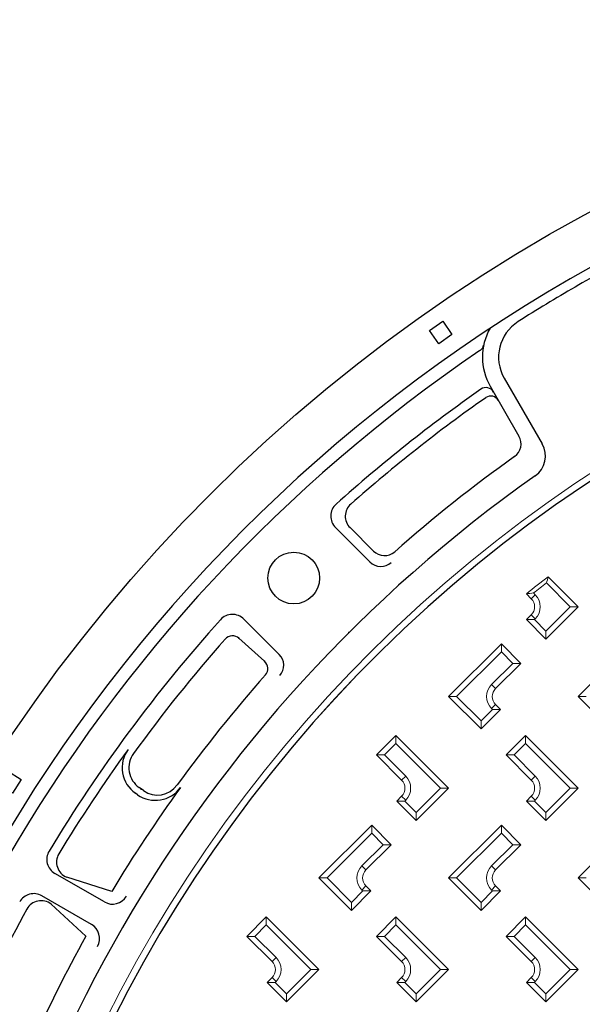
# Model space of a CAD drawing. Units: millimetres. Extents: x -2325 to -1104, y -4737 to -3933.
# Drawn here: x -1274 to -1257, y -4527 to -4497 of the extents above; entities that cross this region are included whole.
import ezdxf

# ---------------------------------------------------------------- set-up
doc = ezdxf.new("R2010")
doc.units = ezdxf.units.MM

msp = doc.modelspace()

# ---------------------------------------------------------------- linework, layer by layer
at = {"color": 7}
for p, q in [((-1259.96304, -4507.93799), (-1259.07475, -4509.47656)), ((-1259.53004, -4507.688), (-1258.35887, -4509.71653)), ((-1263.67641, -4513.35992), (-1264.73685, -4512.29948)), ((-1263.56673, -4513.02287), (-1264.28822, -4512.30137)), ((-1266.47457, -4516.2128), (-1267.56237, -4515.125)), ((-1267.71368, -4515.71803), (-1266.92259, -4516.42723)), ((-1270.65819, -4520.41977), (-1270.79128, -4520.32658)), ((-1270.84598, -4520.54463), (-1270.90953, -4520.50013)), ((-1271.86747, -4523.85772), (-1273.39537, -4522.97558)), ((-1271.63877, -4523.52896), (-1273.0282, -4523.09182)), ((-1272.26645, -4524.54879), (-1273.79435, -4523.66665)), ((-1272.43681, -4524.91122), (-1273.51011, -4523.92651))]:
    msp.add_line(p, q, dxfattribs=at)
at = {"color": 7, "linetype": 'Continuous', "lineweight": 15}
for p, q in [((-1257.49276, -4514.74329), (-1258.22601, -4514.01005)), ((-1258.17166, -4513.81691), (-1257.24528, -4514.74329)), ((-1258.69485, -4514.49581), (-1258.84832, -4514.34233)), ((-1258.62417, -4514.31899), (-1258.5711, -4514.37206)), ((-1258.69485, -4514.49581), (-1258.5711, -4514.37206)), ((-1258.24528, -4515.49581), (-1257.49276, -4514.74329)), ((-1257.24528, -4514.74329), (-1258.24528, -4515.74329)), ((-1257.49276, -4514.74329), (-1257.24528, -4514.74329)), ((-1258.84632, -4515.14225), (-1258.69485, -4514.99078)), ((-1258.59883, -4515.14225), (-1258.84632, -4515.14225)), ((-1258.24528, -4515.74329), (-1258.84632, -4515.14225)), ((-1258.69485, -4514.99078), (-1258.5711, -4515.11452)), ((-1258.5711, -4515.11452), (-1258.59883, -4515.14225)), ((-1258.59883, -4515.14225), (-1258.24528, -4515.49581)), ((-1258.24528, -4515.49581), (-1258.24528, -4515.74329)), ((-1261.24562, -4517.5166), (-1259.61928, -4515.89026)), ((-1259.61928, -4516.13774), (-1259.61928, -4515.89026)), ((-1259.61928, -4515.89026), (-1259.01824, -4516.4913)), ((-1257.24562, -4517.5166), (-1255.61928, -4515.89026)), ((-1259.61928, -4516.13774), (-1260.99814, -4517.5166)), ((-1259.26572, -4516.4913), (-1259.61928, -4516.13774)), ((-1259.9198, -4517.14537), (-1259.26572, -4516.4913)), ((-1259.01824, -4516.4913), (-1259.79605, -4517.26911)), ((-1259.26572, -4516.4913), (-1259.01824, -4516.4913)), ((-1259.9198, -4517.14537), (-1259.79605, -4517.26911)), ((-1261.24562, -4517.5166), (-1260.99814, -4517.5166)), ((-1260.24528, -4518.51695), (-1261.24562, -4517.5166)), ((-1260.99814, -4517.5166), (-1260.24528, -4518.26946)), ((-1257.24562, -4517.5166), (-1256.99813, -4517.5166)), ((-1256.24528, -4518.51695), (-1257.24562, -4517.5166)), ((-1260.24528, -4518.26946), (-1259.89172, -4517.91591)), ((-1259.64424, -4517.91591), (-1260.24528, -4518.51695)), ((-1259.9198, -4517.88783), (-1259.79605, -4517.76409)), ((-1259.89172, -4517.91591), (-1259.9198, -4517.88783)), ((-1259.64424, -4517.91591), (-1259.89172, -4517.91591)), ((-1259.79605, -4517.76409), (-1259.64424, -4517.91591)), ((-1260.24528, -4518.51695), (-1260.24528, -4518.26946)), ((-1263.47266, -4519.31799), (-1262.87162, -4518.71695)), ((-1262.87162, -4518.96443), (-1262.87162, -4518.71695)), ((-1262.87162, -4518.71695), (-1261.24528, -4520.34329)), ((-1259.47266, -4519.31799), (-1258.87162, -4518.71695)), ((-1258.87162, -4518.96443), (-1258.87162, -4518.71695)), ((-1258.87162, -4518.71695), (-1257.24528, -4520.34329)), ((-1262.87162, -4518.96443), (-1263.22518, -4519.31799)), ((-1261.49276, -4520.34329), (-1262.87162, -4518.96443)), ((-1258.87162, -4518.96443), (-1259.22518, -4519.31799)), ((-1257.49276, -4520.34329), (-1258.87162, -4518.96443)), ((-1263.47266, -4519.31799), (-1263.22518, -4519.31799)), ((-1262.69485, -4520.09581), (-1263.47266, -4519.31799)), ((-1263.22518, -4519.31799), (-1262.5711, -4519.97206)), ((-1259.47266, -4519.31799), (-1259.22518, -4519.31799)), ((-1258.69485, -4520.09581), (-1259.47266, -4519.31799)), ((-1259.22518, -4519.31799), (-1258.5711, -4519.97206)), ((-1262.69485, -4520.09581), (-1262.5711, -4519.97206)), ((-1258.69485, -4520.09581), (-1258.5711, -4519.97206)), ((-1262.24528, -4521.09581), (-1261.49276, -4520.34329)), ((-1261.24528, -4520.34329), (-1262.24528, -4521.34329)), ((-1261.49276, -4520.34329), (-1261.24528, -4520.34329)), ((-1258.24528, -4521.09581), (-1257.49276, -4520.34329)), ((-1257.24528, -4520.34329), (-1258.24528, -4521.34329)), ((-1257.49276, -4520.34329), (-1257.24528, -4520.34329)), ((-1262.84632, -4520.74225), (-1262.69485, -4520.59078)), ((-1262.59883, -4520.74225), (-1262.84632, -4520.74225)), ((-1262.24528, -4521.34329), (-1262.84632, -4520.74225)), ((-1262.69485, -4520.59078), (-1262.5711, -4520.71452)), ((-1262.5711, -4520.71452), (-1262.59883, -4520.74225)), ((-1262.59883, -4520.74225), (-1262.24528, -4521.09581)), ((-1258.84632, -4520.74225), (-1258.69485, -4520.59078)), ((-1258.59883, -4520.74225), (-1258.84632, -4520.74225)), ((-1258.24528, -4521.34329), (-1258.84632, -4520.74225)), ((-1258.69485, -4520.59078), (-1258.5711, -4520.71452)), ((-1258.5711, -4520.71452), (-1258.59883, -4520.74225)), ((-1258.59883, -4520.74225), (-1258.24528, -4521.09581)), ((-1262.24528, -4521.09581), (-1262.24528, -4521.34329)), ((-1258.24528, -4521.09581), (-1258.24528, -4521.34329)), ((-1265.24562, -4523.1166), (-1263.61928, -4521.49025)), ((-1263.61928, -4521.73774), (-1263.61928, -4521.49025)), ((-1263.61928, -4521.49025), (-1263.01823, -4522.0913)), ((-1261.24562, -4523.1166), (-1259.61928, -4521.49025)), ((-1259.61928, -4521.73774), (-1259.61928, -4521.49025)), ((-1259.61928, -4521.49025), (-1259.01824, -4522.0913)), ((-1257.24562, -4523.1166), (-1255.61928, -4521.49025)), ((-1263.61928, -4521.73774), (-1264.99813, -4523.1166)), ((-1263.26572, -4522.0913), (-1263.61928, -4521.73774)), ((-1259.61928, -4521.73774), (-1260.99814, -4523.1166)), ((-1259.26572, -4522.0913), (-1259.61928, -4521.73774)), ((-1263.9198, -4522.74537), (-1263.26572, -4522.0913)), ((-1263.01823, -4522.0913), (-1263.79605, -4522.86911)), ((-1263.26572, -4522.0913), (-1263.01823, -4522.0913)), ((-1259.9198, -4522.74537), (-1259.26572, -4522.0913)), ((-1259.01824, -4522.0913), (-1259.79605, -4522.86911)), ((-1259.26572, -4522.0913), (-1259.01824, -4522.0913)), ((-1263.9198, -4522.74537), (-1263.79605, -4522.86911)), ((-1259.9198, -4522.74537), (-1259.79605, -4522.86911)), ((-1265.24562, -4523.1166), (-1264.99813, -4523.1166)), ((-1264.24528, -4524.11695), (-1265.24562, -4523.1166)), ((-1264.99813, -4523.1166), (-1264.24528, -4523.86946)), ((-1261.24562, -4523.1166), (-1260.99814, -4523.1166)), ((-1260.24528, -4524.11695), (-1261.24562, -4523.1166)), ((-1260.99814, -4523.1166), (-1260.24528, -4523.86946)), ((-1257.24562, -4523.1166), (-1256.99813, -4523.1166)), ((-1256.24528, -4524.11695), (-1257.24562, -4523.1166)), ((-1263.9198, -4523.48783), (-1263.79605, -4523.36409)), ((-1263.89172, -4523.51591), (-1263.9198, -4523.48783)), ((-1263.79605, -4523.36409), (-1263.64424, -4523.51591)), ((-1259.9198, -4523.48783), (-1259.79605, -4523.36409)), ((-1259.89172, -4523.51591), (-1259.9198, -4523.48783)), ((-1259.79605, -4523.36409), (-1259.64424, -4523.51591)), ((-1264.24528, -4523.86946), (-1263.89172, -4523.51591)), ((-1263.64424, -4523.51591), (-1264.24528, -4524.11695)), ((-1263.64424, -4523.51591), (-1263.89172, -4523.51591)), ((-1260.24528, -4523.86946), (-1259.89172, -4523.51591)), ((-1259.64424, -4523.51591), (-1260.24528, -4524.11695)), ((-1259.64424, -4523.51591), (-1259.89172, -4523.51591)), ((-1264.24528, -4524.11695), (-1264.24528, -4523.86946)), ((-1260.24528, -4524.11695), (-1260.24528, -4523.86946)), ((-1267.47266, -4524.91799), (-1266.87162, -4524.31695)), ((-1266.87162, -4524.56443), (-1266.87162, -4524.31695)), ((-1266.87162, -4524.31695), (-1265.24528, -4525.94329)), ((-1263.47266, -4524.91799), (-1262.87162, -4524.31695)), ((-1262.87162, -4524.56443), (-1262.87162, -4524.31695)), ((-1262.87162, -4524.31695), (-1261.24528, -4525.94329)), ((-1259.47266, -4524.91799), (-1258.87162, -4524.31695)), ((-1258.87162, -4524.56443), (-1258.87162, -4524.31695)), ((-1258.87162, -4524.31695), (-1257.24528, -4525.94329)), ((-1266.87162, -4524.56443), (-1267.22518, -4524.91799)), ((-1265.49276, -4525.94329), (-1266.87162, -4524.56443)), ((-1262.87162, -4524.56443), (-1263.22518, -4524.91799)), ((-1261.49276, -4525.94329), (-1262.87162, -4524.56443)), ((-1258.87162, -4524.56443), (-1259.22518, -4524.91799)), ((-1257.49276, -4525.94329), (-1258.87162, -4524.56443)), ((-1267.47266, -4524.91799), (-1267.22518, -4524.91799)), ((-1266.69485, -4525.69581), (-1267.47266, -4524.91799)), ((-1267.22518, -4524.91799), (-1266.5711, -4525.57206)), ((-1263.47266, -4524.91799), (-1263.22518, -4524.91799)), ((-1262.69485, -4525.69581), (-1263.47266, -4524.91799)), ((-1263.22518, -4524.91799), (-1262.5711, -4525.57206)), ((-1259.47266, -4524.91799), (-1259.22518, -4524.91799)), ((-1258.69485, -4525.69581), (-1259.47266, -4524.91799)), ((-1259.22518, -4524.91799), (-1258.5711, -4525.57206)), ((-1266.69485, -4525.69581), (-1266.5711, -4525.57206)), ((-1262.69485, -4525.69581), (-1262.5711, -4525.57206)), ((-1258.69485, -4525.69581), (-1258.5711, -4525.57206)), ((-1266.84632, -4526.34225), (-1266.69485, -4526.19078)), ((-1266.69485, -4526.19078), (-1266.5711, -4526.31452)), ((-1266.24528, -4526.69581), (-1265.49276, -4525.94329)), ((-1265.24528, -4525.94329), (-1266.24528, -4526.94329)), ((-1265.49276, -4525.94329), (-1265.24528, -4525.94329)), ((-1262.84632, -4526.34225), (-1262.69485, -4526.19078)), ((-1262.69485, -4526.19078), (-1262.5711, -4526.31452)), ((-1262.24528, -4526.69581), (-1261.49276, -4525.94329)), ((-1261.24528, -4525.94329), (-1262.24528, -4526.94329)), ((-1261.49276, -4525.94329), (-1261.24528, -4525.94329)), ((-1258.84632, -4526.34225), (-1258.69485, -4526.19078)), ((-1258.69485, -4526.19078), (-1258.5711, -4526.31452)), ((-1258.24528, -4526.69581), (-1257.49276, -4525.94329)), ((-1257.24528, -4525.94329), (-1258.24528, -4526.94329)), ((-1257.49276, -4525.94329), (-1257.24528, -4525.94329)), ((-1266.59883, -4526.34225), (-1266.84632, -4526.34225)), ((-1266.24528, -4526.94329), (-1266.84632, -4526.34225)), ((-1266.5711, -4526.31452), (-1266.59883, -4526.34225)), ((-1266.59883, -4526.34225), (-1266.24528, -4526.69581)), ((-1262.59883, -4526.34225), (-1262.84632, -4526.34225)), ((-1262.24528, -4526.94329), (-1262.84632, -4526.34225)), ((-1262.5711, -4526.31452), (-1262.59883, -4526.34225)), ((-1262.59883, -4526.34225), (-1262.24528, -4526.69581)), ((-1258.59883, -4526.34225), (-1258.84632, -4526.34225)), ((-1258.24528, -4526.94329), (-1258.84632, -4526.34225)), ((-1258.5711, -4526.31452), (-1258.59883, -4526.34225)), ((-1258.59883, -4526.34225), (-1258.24528, -4526.69581)), ((-1266.24528, -4526.69581), (-1266.24528, -4526.94329)), ((-1262.24528, -4526.69581), (-1262.24528, -4526.94329)), ((-1258.24528, -4526.69581), (-1258.24528, -4526.94329))]:
    msp.add_line(p, q, dxfattribs=at)
at = {"color": 7}
for points in [[(-1261.83921, -4506.21604), (-1261.42967, -4505.92928), (-1261.1429, -4506.33882), (-1261.55245, -4506.62559)], [(-1275.12326, -4520.23379), (-1274.85463, -4519.81212), (-1274.43297, -4520.08075), (-1274.7016, -4520.50242)]]:
    msp.add_lwpolyline(points, close=True, dxfattribs=at)
for centre, radius in [((-1233.24526, -4546.61661), 49.99595), ((-1266.02301, -4513.85732), 0.79798)]:
    msp.add_circle(centre, radius, dxfattribs=at)
for centre, radius, start, end in [((-1233.24526, -4546.61661), 48.49663, 359.999983, 180.000017), ((-1233.24526, -4546.61661), 42.84877, 3.995463, 355.947702), ((-1233.24523, -4546.61666), 42.84877, 3.995463, 355.947702), ((-1233.76971, -4545.70639), 47.14866, 117.499936, 120), ((-1233.76971, -4545.70639), 47.14866, 120, 122.500064), ((-1258.40424, -4507.03801), 1.79995, 150.281747, 210), ((-1258.40424, -4507.03801), 1.29996, 122.500064, 210), ((-1260.42957, -4506.61057), 0.26999, 304.197426, 348.082623), ((-1233.24526, -4546.61661), 48.09764, 124.197416, 175.800997), ((-1260.09508, -4508.24928), 0.26999, 30, 124.985854), ((-1233.24526, -4546.61661), 47.09867, 124.985872, 131.929753), ((-1233.24526, -4546.61661), 46.79867, 125.0181, 131.51829), ((-1259.94451, -4508.51008), 0.26999, 30, 125.018083), ((-1259.49043, -4509.71655), 0.47999, 305.423642, 30), ((-1259.00837, -4510.09152), 0.74998, 305.197443, 30), ((-1233.24521, -4546.61658), 44.80118, 125.423642, 131.462687), ((-1233.24521, -4546.61658), 43.947, 125.197443, 174.800703), ((-1264.38472, -4511.94736), 0.49799, 131.929753, 224.999995), ((-1263.93609, -4511.94924), 0.49799, 131.51829, 224.999995), ((-1263.22733, -4512.68347), 0.47999, 224.999995, 311.462687), ((-1263.33701, -4513.02052), 0.47999, 224.999995, 312.204927), ((-1233.24526, -4546.61661), 47.09867, 138.070207, 148.897107), ((-1267.9145, -4515.47713), 0.49799, 44.999995, 138.070207), ((-1233.24595, -4546.61683), 46.59093, 138.49649, 144.061831), ((-1267.91393, -4515.94141), 0.29999, 48.124754, 138.49649), ((-1267.12283, -4516.6506), 0.29999, 318.505223, 48.124754), ((-1266.81397, -4516.5522), 0.47999, 318.689718, 44.999995), ((-1233.24595, -4546.61683), 44.92852, 138.505223, 144.058494), ((-1233.24526, -4546.61661), 46.79867, 144.0625, 148.794259), ((-1270.35892, -4519.71377), 0.95997, 144.0625, 234.999989), ((-1270.36111, -4519.71224), 0.74998, 144.061831, 234.999989), ((-1233.24521, -4546.61658), 44.80118, 144.060977, 148.979927), ((-1270.29536, -4519.75827), 0.95997, 234.999989, 324.060977), ((-1270.22802, -4519.80542), 0.74998, 234.999989, 324.058494), ((-1273.14637, -4522.54432), 0.49799, 148.897087, 240), ((-1272.84651, -4522.62816), 0.49799, 148.794238, 248.602186), ((-1274.04335, -4524.09792), 0.49799, 60, 151.102893), ((-1271.61847, -4523.42645), 0.49799, 240, 330), ((-1233.24524, -4546.61663), 46.79867, 151.205759, 155.937513), ((-1273.82081, -4524.31569), 0.49799, 51.397814, 151.205741), ((-1272.51545, -4524.98005), 0.49799, 330, 60), ((-1233.24521, -4546.61658), 44.80118, 151.020994, 155.939172)]:
    msp.add_arc(centre, radius, start, end, dxfattribs=at)
at = {"color": 7, "linetype": 'Continuous', "lineweight": 15}
for centre, radius, start, end in [((-1233.24528, -4546.6166), 43.05, 4.52982, 355.47018), ((-1233.24528, -4546.6166), 43.05, 4.52982, 355.47018), ((-1233.24528, -4546.6166), 41.19641, 127.233303, 128.42482), ((-1233.24528, -4546.6166), 41.07583, 127.456668, 128.159642), ((-1258.94233, -4514.74329), 0.35, 315, 45), ((-1258.94233, -4514.74329), 0.525, 315, 45), ((-1259.54857, -4517.5166), 0.525, 135, 225), ((-1259.54857, -4517.5166), 0.35, 135, 225), ((-1262.94233, -4520.34329), 0.35, 315, 45), ((-1262.94233, -4520.34329), 0.525, 315, 45), ((-1258.94233, -4520.34329), 0.35, 315, 45), ((-1258.94233, -4520.34329), 0.525, 315, 45), ((-1263.54857, -4523.1166), 0.525, 135, 225), ((-1263.54857, -4523.1166), 0.35, 135, 225), ((-1259.54857, -4523.1166), 0.525, 135, 225), ((-1259.54857, -4523.1166), 0.35, 135, 225), ((-1266.94233, -4525.94329), 0.525, 315, 45), ((-1262.94233, -4525.94329), 0.525, 315, 45), ((-1258.94233, -4525.94329), 0.525, 315, 45), ((-1266.94233, -4525.94329), 0.35, 315, 45), ((-1262.94233, -4525.94329), 0.35, 315, 45), ((-1258.94233, -4525.94329), 0.35, 315, 45)]:
    msp.add_arc(centre, radius, start, end, dxfattribs=at)
for centre, major_axis, start_param, end_param in [((-1198.59167, -4511.963), (-50.29461, -50.29461), 5.36938418, 5.37249512), ((-1274.47164, -4587.84296), (-59.834, -59.834), 3.86910939, 3.87221385)]:
    msp.add_ellipse(centre, major_axis=major_axis, ratio=0.72474973, start_param=start_param, end_param=end_param, dxfattribs=at)
at = {"color": 7}
for p in [(-1264.32048, -4515.5414), (-1267.71368, -4515.71803), (-1266.92259, -4516.42723), (-1270.72934, -4520.36995)]:
    msp.add_point(p, dxfattribs=at)

doc.saveas('drawing.dxf')
